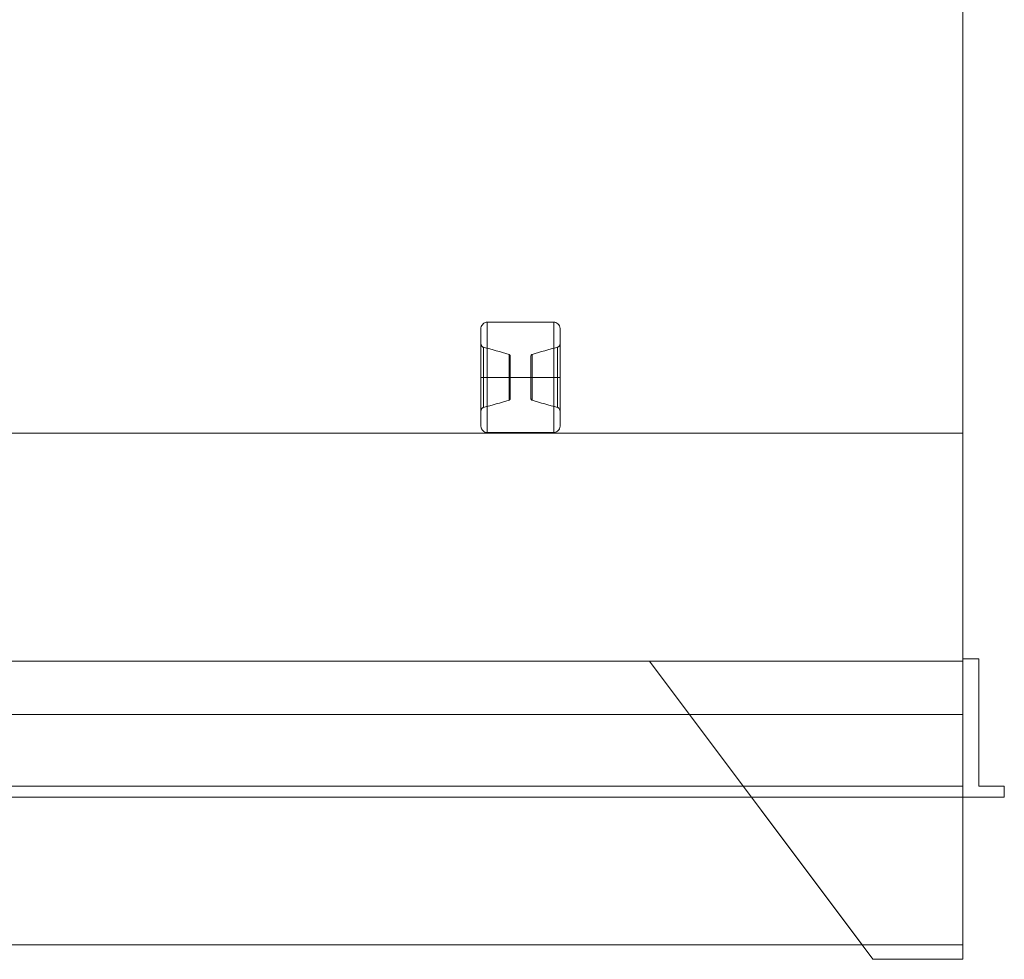
# Model space of a CAD drawing. Units: millimetres. Extents: x -523 to 544, y -208 to 500.
# Drawn here: x 235 to 544, y -150 to 146 of the extents above; entities that cross this region are included whole.
import ezdxf

# ---------------------------------------------------------------- set-up
doc = ezdxf.new("R2010")
doc.units = ezdxf.units.MM
for name, color, linetype, true_color in [('1', 7, 'Continuous', 0xffffff), ('Front$1', 7, 'Continuous', 0xffffff), ('Isometric$4', 7, 'Continuous', 0xffffff), ('ORTHO$2', 7, 'Continuous', 0xffffff), ('ORTHO$3', 7, 'Continuous', 0xffffff)]:
    doc.layers.add(name, color=color, linetype=linetype, true_color=true_color)

msp = doc.modelspace()

# ---------------------------------------------------------------- linework, layer by layer
at = {"layer": '1', "color": 3, "linetype": 'Continuous', "lineweight": 13}
for p, q in [((531.49, 499.6, 1971.9), (531.49, 15.6, 1971.9)), ((531.49, -56.1, -100.1), (531.49, 484.1, -100.1)), ((381.79, 50.45, -100.1), (402.79, 50.45, -100.1)), ((379.79, 48.06, -100.1), (379.79, 43.98, -100.1)), ((404.79, 43.98, -100.1), (404.79, 48.06, -100.1)), ((389.09, 39.38, -100.1), (389.09, 26.82, -100.1)), ((395.49, 26.82, -100.1), (395.49, 39.38, -100.1)), ((379.79, 22.22, -100.1), (379.79, 18.14, -100.1)), ((404.79, 18.14, -100.1), (404.79, 22.22, -100.1)), ((531.49, 15.6, 1971.9), (-509.51, 15.6, 1971.9)), ((531.49, 15.6, 2006.81), (-509.51, 15.6, 2006.81)), ((402.79, 15.75, -100.1), (381.79, 15.75, -100.1)), ((531.49, 15.6, 2006.81), (531.49, -55.45, 2006.81)), ((531.49, 15.6, 1971.9), (531.49, 15.6, 2006.81)), ((531.49, -55.45, 2006.81), (531.49, -55.45, -32.1)), ((531.49, -98.95, -32.1), (531.49, -55.45, -32.1)), ((531.49, -55.45, 2006.81), (531.49, -95.45, 2006.81)), ((531.49, -95.45, 2011.11), (531.49, -55.45, 2011.11)), ((531.49, -55.45, -32.1), (536.49, -55.45, -32.1)), ((531.49, -55.45, 2011.11), (536.49, -55.45, 2011.11)), ((531.49, -55.45, 2011.11), (531.49, -55.45, 2006.81)), ((536.49, -95.45, -32.1), (536.49, -55.45, -32.1)), ((536.49, -95.45, 2011.11), (536.49, -55.45, 2011.11)), ((536.49, -55.45, 2011.11), (536.49, -55.45, -32.1)), ((531.49, -56.1, -100.1), (-509.51, -56.1, -100.1)), ((-348.39, -56.1, -31.8), (432.85, -56.1, -31.8)), ((432.85, -56.1, -31.8), (432.85, -56.1, -65.35)), ((531.49, -56.1, -65.35), (432.85, -56.1, -65.35)), ((503.14, -149.9, -65.35), (432.85, -56.1, -65.35)), ((432.85, -56.1, -31.8), (445.44, -72.9, -31.8)), ((531.49, -56.1, -65.35), (531.49, -56.1, -100.1)), ((531.49, -56.1, -65.35), (531.49, -149.9, -65.35)), ((531.49, -72.9, 1796.9), (-509.51, -72.9, 1796.9)), ((-360.98, -72.9, -31.8), (445.44, -72.9, -31.8)), ((531.49, -72.9, 1781.25), (-70.86, -72.9, 1781.25)), ((-70.86, -72.9, -22.35), (445.44, -72.9, -22.35)), ((499.77, -145.4, -22.35), (445.44, -72.9, -22.35)), ((445.44, -72.9, -22.35), (445.44, -72.9, -31.8)), ((531.49, -72.9, 1781.25), (531.49, -98.95, 1781.25)), ((531.49, -72.9, 1796.9), (531.49, -72.9, 1781.25)), ((531.49, -98.95, 1796.9), (531.49, -72.9, 1796.9)), ((531.49, -95.45, 2006.81), (-509.51, -95.45, 2006.81)), ((531.49, -95.45, 2011.11), (-509.51, -95.45, 2011.11)), ((531.49, -95.45, 2006.81), (531.49, -95.45, 2011.11)), ((536.49, -95.45, 2011.11), (544.49, -95.45, 2011.11)), ((536.49, -95.45, -32.1), (544.49, -95.45, -32.1)), ((536.49, -95.45, 2011.11), (536.49, -95.45, -32.1)), ((544.49, -98.95, 2011.11), (544.49, -95.45, 2011.11)), ((544.49, -98.95, -32.1), (544.49, -95.45, -32.1)), ((544.49, -95.45, -32.1), (544.49, -95.45, 2011.11)), ((544.49, -98.95, 2011.11), (-522.51, -98.95, 2011.11)), ((531.49, -98.95, 1988.1), (-509.51, -98.95, 1988.1)), ((531.49, -98.95, 1796.9), (531.49, -98.95, 1988.1)), ((531.49, -98.95, 1781.25), (531.49, -145.4, 1781.25)), ((531.49, -145.4, 1796.9), (531.49, -98.95, 1796.9)), ((531.49, -98.95, 1988.1), (531.49, -145.4, 1988.1)), ((531.49, -98.95, -32.1), (544.49, -98.95, -32.1)), ((531.49, -98.95, -32.1), (531.49, -98.95, 1781.25)), ((531.49, -98.95, 1781.25), (531.49, -98.95, 1796.9)), ((544.49, -98.95, -32.1), (544.49, -98.95, 2011.11)), ((531.49, -145.4, 1988.1), (-509.51, -145.4, 1988.1)), ((531.49, -145.4, 1796.9), (-509.51, -145.4, 1796.9)), ((499.77, -145.4, -22.35), (-70.86, -145.4, -22.35)), ((531.49, -145.4, 1781.25), (-70.86, -145.4, 1781.25)), ((531.49, -145.4, -22.35), (499.77, -145.4, -22.35)), ((503.14, -149.9, -22.35), (499.77, -145.4, -22.35)), ((531.49, -145.4, 1988.1), (531.49, -145.4, 1796.9)), ((531.49, -145.4, 1781.25), (531.49, -145.4, -22.35)), ((531.49, -145.4, -22.35), (531.49, -149.9, -22.35)), ((503.14, -149.9, -65.35), (503.14, -149.9, -22.35)), ((531.49, -149.9, -65.35), (503.14, -149.9, -65.35)), ((531.49, -149.9, -22.35), (503.14, -149.9, -22.35)), ((531.49, -149.9, -65.35), (531.49, -149.9, -22.35))]:
    msp.add_line(p, q, dxfattribs=at)
at = {"layer": '1', "color": 3, "linetype": 'Continuous', "lineweight": 13, "extrusion": (1, -5.04349e-16, 0)}
for centre, radius, start, end in [((33.1, -89.65, 381.79), 20.25, 211.0676, 328.9324), ((33.1, -89.65, 404.79), 18.25, 214.9319, 325.0681), ((33.1, -89.65, 379.79), 15.09, 223.8325, 316.1675), ((33.1, -89.65, 403.97), 14.1, 227.8089, 312.1911), ((33.1, -89.65, 395.49), 12.19, 239.0056, 300.9944)]:
    msp.add_arc(centre, radius, start, end, dxfattribs=at)
at = {"layer": '1', "color": 3, "linetype": 'Continuous', "lineweight": 13, "extrusion": (-1, 5.04349e-16, 0)}
for centre, radius, start, end in [((-33.1, -89.65, -402.79), 20.25, 211.0676, 328.9324), ((-33.1, -89.65, -379.79), 18.25, 214.9319, 325.0681), ((-33.1, -89.65, -404.79), 15.09, 223.8325, 316.1675), ((-33.1, -89.65, -380.62), 14.1, 227.8089, 312.1911), ((-33.1, -89.65, -395.91), 12.68, 235.4808, 304.5192), ((-33.1, -89.65, -389.09), 12.19, 239.0056, 300.9944)]:
    msp.add_arc(centre, radius, start, end, dxfattribs=at)
at = {"layer": '1', "color": 3, "linetype": 'Continuous', "lineweight": 13, "extrusion": (1, 0, 0)}
msp.add_arc((33.1, -89.65, 388.68), 12.68, 235.4808, 304.5192, dxfattribs=at)
at = {"layer": '1', "color": 3, "linetype": 'Continuous', "lineweight": 13}
for points, knots in [([(381.79, 50.45, -100.1), (381.62, 50.45, -100.1), (381.44, 50.42, -100.1), (381.08, 50.3, -100.1), (380.91, 50.21, -100.1), (380.58, 49.98, -100.1), (380.43, 49.83, -100.1), (380.16, 49.48, -100.1), (380.05, 49.27, -100.1), (379.87, 48.8, -100.1), (379.82, 48.53, -100.1), (379.79, 48.2, -100.1), (379.79, 48.13, -100.1), (379.79, 48.06, -100.1)], [0, 0, 0, 0, 0.154488, 0.154488, 0.322977, 0.322977, 0.503067, 0.503067, 0.706285, 0.706285, 0.941766, 0.941766, 1, 1, 1, 1]), ([(404.79, 48.06, -100.1), (404.79, 48.35, -100.1), (404.75, 48.64, -100.1), (404.58, 49.17, -100.1), (404.46, 49.42, -100.1), (404.14, 49.86, -100.1), (403.93, 50.05, -100.1), (403.49, 50.31, -100.1), (403.27, 50.39, -100.1), (402.96, 50.44, -100.1), (402.87, 50.45, -100.1), (402.79, 50.45, -100.1)], [0, 0, 0, 0, 0.251124, 0.251124, 0.487481, 0.487481, 0.726261, 0.726261, 0.928679, 0.928679, 1, 1, 1, 1]), ([(379.79, 43.98, -100.1), (379.79, 43.9, -100.1), (379.8, 43.81, -100.1), (379.84, 43.52, -100.1), (379.9, 43.31, -100.1), (380.06, 43.01, -100.1), (380.14, 42.9, -100.1), (380.3, 42.73, -100.1), (380.39, 42.67, -100.1), (380.5, 42.61, -100.1), (380.52, 42.6, -100.1), (380.57, 42.59, -100.1), (380.59, 42.58, -100.1), (380.62, 42.57, -100.1)], [0, 0, 0, 0, 0.148033, 0.148033, 0.512981, 0.512981, 0.740634, 0.740634, 0.913813, 0.913813, 0.958367, 0.958367, 1, 1, 1, 1]), ([(403.97, 42.57, -100.1), (403.98, 42.58, -100.1), (403.99, 42.58, -100.1), (404.01, 42.59, -100.1), (404.02, 42.59, -100.1), (404.14, 42.63, -100.1), (404.23, 42.69, -100.1), (404.41, 42.86, -100.1), (404.5, 42.97, -100.1), (404.66, 43.25, -100.1), (404.72, 43.43, -100.1), (404.78, 43.74, -100.1), (404.79, 43.86, -100.1), (404.79, 43.98, -100.1)], [0, 0, 0, 0, 0.017436, 0.017436, 0.041321, 0.041321, 0.227165, 0.227165, 0.462006, 0.462006, 0.790319, 0.790319, 1, 1, 1, 1]), ([(389.09, 39.38, -100.1), (389.09, 39.47, -100.1), (389.09, 39.56, -100.1), (389.06, 39.75, -100.1), (389.03, 39.85, -100.1), (388.96, 40.02, -100.1), (388.92, 40.09, -100.1), (388.84, 40.19, -100.1), (388.81, 40.22, -100.1), (388.74, 40.26, -100.1), (388.71, 40.28, -100.1), (388.68, 40.29, -100.1)], [0, 0, 0, 0, 0.260409, 0.260409, 0.544683, 0.544683, 0.776614, 0.776614, 0.905606, 0.905606, 1, 1, 1, 1]), ([(395.91, 40.29, -100.1), (395.89, 40.28, -100.1), (395.88, 40.28, -100.1), (395.83, 40.25, -100.1), (395.79, 40.23, -100.1), (395.71, 40.15, -100.1), (395.67, 40.1, -100.1), (395.58, 39.94, -100.1), (395.55, 39.83, -100.1), (395.5, 39.6, -100.1), (395.49, 39.49, -100.1), (395.49, 39.38, -100.1)], [0, 0, 0, 0, 0.039274, 0.039274, 0.162892, 0.162892, 0.351872, 0.351872, 0.679341, 0.679341, 1, 1, 1, 1]), ([(388.68, 25.91, -100.1), (388.68, 25.91, -100.1), (388.69, 25.92, -100.1), (388.71, 25.92, -100.1), (388.72, 25.93, -100.1), (388.79, 25.97, -100.1), (388.83, 26.01, -100.1), (388.92, 26.11, -100.1), (388.96, 26.19, -100.1), (389.05, 26.4, -100.1), (389.08, 26.54, -100.1), (389.09, 26.73, -100.1), (389.09, 26.78, -100.1), (389.09, 26.82, -100.1)], [0, 0, 0, 0, 0.012266, 0.012266, 0.061338, 0.061338, 0.225031, 0.225031, 0.459394, 0.459394, 0.869215, 0.869215, 1, 1, 1, 1]), ([(395.49, 26.82, -100.1), (395.49, 26.8, -100.1), (395.49, 26.79, -100.1), (395.5, 26.62, -100.1), (395.52, 26.47, -100.1), (395.59, 26.26, -100.1), (395.62, 26.19, -100.1), (395.69, 26.07, -100.1), (395.73, 26.02, -100.1), (395.8, 25.97, -100.1), (395.82, 25.95, -100.1), (395.86, 25.93, -100.1), (395.88, 25.92, -100.1), (395.91, 25.91, -100.1)], [0, 0, 0, 0, 0.049398, 0.049398, 0.47672, 0.47672, 0.688393, 0.688393, 0.863181, 0.863181, 0.938635, 0.938635, 1, 1, 1, 1]), ([(380.62, 23.63, -100.1), (380.6, 23.62, -100.1), (380.59, 23.62, -100.1), (380.5, 23.59, -100.1), (380.43, 23.55, -100.1), (380.27, 23.44, -100.1), (380.19, 23.36, -100.1), (380.02, 23.13, -100.1), (379.94, 22.97, -100.1), (379.82, 22.62, -100.1), (379.79, 22.42, -100.1), (379.79, 22.22, -100.1)], [0, 0, 0, 0, 0.025713, 0.025713, 0.157427, 0.157427, 0.360382, 0.360382, 0.65111, 0.65111, 1, 1, 1, 1]), ([(404.79, 22.22, -100.1), (404.79, 22.29, -100.1), (404.79, 22.36, -100.1), (404.75, 22.65, -100.1), (404.7, 22.85, -100.1), (404.54, 23.16, -100.1), (404.46, 23.28, -100.1), (404.3, 23.45, -100.1), (404.22, 23.52, -100.1), (404.08, 23.59, -100.1), (404.02, 23.61, -100.1), (403.97, 23.63, -100.1)], [0, 0, 0, 0, 0.128724, 0.128724, 0.49121, 0.49121, 0.726133, 0.726133, 0.900339, 0.900339, 1, 1, 1, 1]), ([(379.79, 18.14, -100.1), (379.79, 18.07, -100.1), (379.79, 18, -100.1), (379.82, 17.6, -100.1), (379.91, 17.26, -100.1), (380.17, 16.7, -100.1), (380.34, 16.46, -100.1), (380.7, 16.12, -100.1), (380.87, 16, -100.1), (381.25, 15.83, -100.1), (381.46, 15.77, -100.1), (381.71, 15.76, -100.1), (381.75, 15.75, -100.1), (381.79, 15.75, -100.1)], [0, 0, 0, 0, 0.059219, 0.059219, 0.353114, 0.353114, 0.600065, 0.600065, 0.782504, 0.782504, 0.96592, 0.96592, 1, 1, 1, 1]), ([(402.79, 15.75, -100.1), (402.8, 15.75, -100.1), (402.81, 15.75, -100.1), (403, 15.76, -100.1), (403.18, 15.79, -100.1), (403.55, 15.92, -100.1), (403.75, 16.03, -100.1), (404.09, 16.3, -100.1), (404.24, 16.46, -100.1), (404.49, 16.84, -100.1), (404.6, 17.07, -100.1), (404.75, 17.56, -100.1), (404.79, 17.84, -100.1), (404.79, 18.13, -100.1), (404.79, 18.13, -100.1), (404.79, 18.14, -100.1)], [0, 0, 0, 0, 0.007193, 0.007193, 0.162806, 0.162806, 0.353513, 0.353513, 0.542989, 0.542989, 0.751934, 0.751934, 0.994963, 0.994963, 1, 1, 1, 1])]:
    msp.add_open_spline(points, degree=3, knots=knots, dxfattribs=at)
for points in [[(388.68, 40.29, -100.1), (386.01, 41.12, -100.1), (383.32, 41.86, -100.1), (380.62, 42.57, -100.1)], [(403.97, 42.57, -100.1), (401.26, 41.86, -100.1), (398.57, 41.12, -100.1), (395.91, 40.29, -100.1)], [(380.62, 23.63, -100.1), (383.32, 24.34, -100.1), (386.01, 25.08, -100.1), (388.68, 25.91, -100.1)], [(395.91, 25.91, -100.1), (398.57, 25.08, -100.1), (401.26, 24.34, -100.1), (403.97, 23.63, -100.1)]]:
    msp.add_open_spline(points, degree=3, dxfattribs=at)
at = {"layer": 'Front$1', "color": 3, "linetype": 'Continuous', "lineweight": 13}
for p, q in [((381.79, 33.1, -109.9), (402.79, 33.1, -109.9)), ((531.49, -56.1, -100.1), (-509.51, -56.1, -100.1)), ((503.14, -149.9, -65.35), (432.85, -56.1, -65.35)), ((432.85, -56.1, -31.8), (432.85, -56.1, -65.35)), ((531.49, -56.1, -65.35), (531.49, -56.1, -100.1)), ((-360.98, -72.9, -31.8), (445.44, -72.9, -31.8)), ((445.44, -72.9, -22.35), (445.44, -72.9, -31.8)), ((544.49, -98.95, 2011.11), (-522.51, -98.95, 2011.11)), ((531.49, -98.95, -32.1), (544.49, -98.95, -32.1)), ((531.49, -98.95, 1781.25), (531.49, -98.95, 1796.9)), ((544.49, -98.95, -32.1), (544.49, -98.95, 2011.11)), ((531.49, -145.4, 1988.1), (-509.51, -145.4, 1988.1)), ((531.49, -145.4, 1796.9), (-509.51, -145.4, 1796.9)), ((531.49, -145.4, 1781.25), (-70.86, -145.4, 1781.25)), ((499.77, -145.4, -22.35), (-70.86, -145.4, -22.35)), ((503.14, -149.9, -22.35), (499.77, -145.4, -22.35)), ((531.49, -145.4, 1988.1), (531.49, -145.4, 1796.9)), ((531.49, -145.4, 1781.25), (531.49, -145.4, -22.35)), ((503.14, -149.9, -65.35), (503.14, -149.9, -22.35)), ((531.49, -149.9, -65.35), (503.14, -149.9, -65.35)), ((531.49, -149.9, -22.35), (503.14, -149.9, -22.35)), ((531.49, -149.9, -65.35), (531.49, -149.9, -22.35))]:
    msp.add_line(p, q, dxfattribs=at)
at = {"layer": 'Front$1', "color": 3, "linetype": 'Continuous', "lineweight": 13, "extrusion": (1, -5.04349e-16, 0)}
for centre, radius, start, end in [((33.1, -89.65, 381.79), 20.25, 211.0676, 328.9324), ((33.1, -89.65, 404.79), 18.25, 214.9319, 325.0681)]:
    msp.add_arc(centre, radius, start, end, dxfattribs=at)
at = {"layer": 'Front$1', "color": 3, "linetype": 'Continuous', "lineweight": 13, "extrusion": (-1, 5.04349e-16, 0)}
for centre, radius, start, end in [((-33.1, -89.65, -402.79), 20.25, 211.0676, 328.9324), ((-33.1, -89.65, -379.79), 18.25, 214.9319, 325.0681)]:
    msp.add_arc(centre, radius, start, end, dxfattribs=at)
at = {"layer": 'Front$1', "color": 3, "linetype": 'Continuous', "lineweight": 13, "extrusion": (0, -1, 0)}
for centre, start, end in [((381.79, -107.9, -33.1), 180, 270), ((402.79, -107.9, -33.1), 270, 0)]:
    msp.add_arc(centre, 2, start, end, dxfattribs=at)
at = {"layer": 'Isometric$4', "color": 3, "linetype": 'Continuous', "lineweight": 13}
for p, q in [((531.49, 499.6, 1971.9), (531.49, 15.6, 1971.9)), ((531.49, -56.1, -100.1), (531.49, 484.1, -100.1)), ((531.49, 15.6, 2006.81), (-509.51, 15.6, 2006.81)), ((531.49, 15.6, 2006.81), (531.49, -55.45, 2006.81)), ((531.49, 15.6, 1971.9), (531.49, 15.6, 2006.81)), ((531.49, -95.45, 2011.11), (531.49, -55.45, 2011.11)), ((531.49, -55.45, 2011.11), (536.49, -55.45, 2011.11)), ((536.49, -95.45, 2011.11), (536.49, -55.45, 2011.11)), ((536.49, -95.45, -32.1), (536.49, -55.45, -32.1)), ((536.49, -55.45, 2011.11), (536.49, -55.45, -32.1)), ((531.49, -56.1, -100.1), (-509.51, -56.1, -100.1)), ((531.49, -56.1, -65.35), (531.49, -56.1, -100.1)), ((531.49, -56.1, -65.35), (531.49, -149.9, -65.35)), ((531.49, -95.45, 2011.11), (-509.51, -95.45, 2011.11)), ((536.49, -95.45, 2011.11), (544.49, -95.45, 2011.11)), ((544.49, -98.95, 2011.11), (544.49, -95.45, 2011.11)), ((544.49, -98.95, -32.1), (544.49, -95.45, -32.1)), ((544.49, -95.45, -32.1), (544.49, -95.45, 2011.11)), ((544.49, -98.95, 2011.11), (-522.51, -98.95, 2011.11)), ((531.49, -98.95, 1988.1), (-509.51, -98.95, 1988.1)), ((531.49, -98.95, 1781.25), (531.49, -145.4, 1781.25)), ((531.49, -98.95, -32.1), (531.49, -98.95, 1781.25)), ((531.49, -98.95, 1988.1), (531.49, -145.4, 1988.1)), ((531.49, -98.95, 1796.9), (531.49, -98.95, 1988.1)), ((531.49, -145.4, 1796.9), (531.49, -98.95, 1796.9)), ((531.49, -98.95, -32.1), (544.49, -98.95, -32.1)), ((531.49, -98.95, 1781.25), (531.49, -98.95, 1796.9)), ((544.49, -98.95, -32.1), (544.49, -98.95, 2011.11)), ((531.49, -145.4, 1988.1), (-509.51, -145.4, 1988.1)), ((531.49, -145.4, 1796.9), (-509.51, -145.4, 1796.9)), ((531.49, -145.4, 1781.25), (-70.86, -145.4, 1781.25)), ((499.77, -145.4, -22.35), (-70.86, -145.4, -22.35)), ((531.49, -145.4, -22.35), (499.77, -145.4, -22.35)), ((503.14, -149.9, -22.35), (499.77, -145.4, -22.35)), ((531.49, -145.4, -22.35), (531.49, -149.9, -22.35)), ((531.49, -145.4, 1781.25), (531.49, -145.4, -22.35)), ((531.49, -145.4, 1988.1), (531.49, -145.4, 1796.9)), ((531.49, -149.9, -22.35), (503.14, -149.9, -22.35)), ((531.49, -149.9, -65.35), (503.14, -149.9, -65.35)), ((503.14, -149.9, -65.35), (503.14, -149.9, -22.35)), ((531.49, -149.9, -65.35), (531.49, -149.9, -22.35))]:
    msp.add_line(p, q, dxfattribs=at)
at = {"layer": 'ORTHO$2', "color": 3, "linetype": 'Continuous', "lineweight": 13}
for p, q in [((531.49, 499.6, 1971.9), (531.49, 15.6, 1971.9)), ((531.49, 15.6, 2006.81), (-509.51, 15.6, 2006.81)), ((531.49, 15.6, 2006.81), (531.49, -55.45, 2006.81)), ((531.49, -95.45, 2011.11), (531.49, -55.45, 2011.11)), ((531.49, -55.45, 2011.11), (536.49, -55.45, 2011.11)), ((536.49, -95.45, 2011.11), (536.49, -55.45, 2011.11)), ((531.49, -95.45, 2011.11), (-509.51, -95.45, 2011.11)), ((536.49, -95.45, 2011.11), (544.49, -95.45, 2011.11)), ((544.49, -98.95, 2011.11), (544.49, -95.45, 2011.11)), ((544.49, -98.95, 2011.11), (-522.51, -98.95, 2011.11)), ((531.49, -98.95, 1988.1), (531.49, -145.4, 1988.1)), ((531.49, -145.4, 1988.1), (-509.51, -145.4, 1988.1)), ((503.14, -149.9, -22.35), (499.77, -145.4, -22.35)), ((531.49, -145.4, -22.35), (531.49, -149.9, -22.35)), ((531.49, -149.9, -22.35), (503.14, -149.9, -22.35))]:
    msp.add_line(p, q, dxfattribs=at)
at = {"layer": 'ORTHO$3', "color": 3, "linetype": 'Continuous', "lineweight": 13}
for p, q in [((531.49, 499.6, 1971.9), (531.49, 15.6, 1971.9)), ((531.49, -56.1, -100.1), (531.49, 484.1, -100.1)), ((531.49, 15.6, 2006.81), (531.49, -55.45, 2006.81)), ((531.49, 15.6, 1971.9), (531.49, 15.6, 2006.81)), ((536.49, -55.45, 2011.11), (536.49, -55.45, -32.1)), ((536.49, -95.45, -32.1), (536.49, -55.45, -32.1)), ((536.49, -95.45, 2011.11), (536.49, -55.45, 2011.11)), ((531.49, -56.1, -65.35), (531.49, -56.1, -100.1)), ((531.49, -56.1, -65.35), (531.49, -149.9, -65.35)), ((544.49, -98.95, -32.1), (544.49, -95.45, -32.1)), ((544.49, -95.45, -32.1), (544.49, -95.45, 2011.11)), ((544.49, -98.95, 2011.11), (544.49, -95.45, 2011.11)), ((531.49, -98.95, 1781.25), (531.49, -145.4, 1781.25)), ((531.49, -145.4, 1796.9), (531.49, -98.95, 1796.9)), ((531.49, -98.95, 1988.1), (531.49, -145.4, 1988.1)), ((544.49, -98.95, -32.1), (544.49, -98.95, 2011.11)), ((531.49, -145.4, 1781.25), (531.49, -145.4, -22.35)), ((531.49, -145.4, -22.35), (531.49, -149.9, -22.35)), ((531.49, -145.4, 1988.1), (531.49, -145.4, 1796.9)), ((531.49, -149.9, -65.35), (531.49, -149.9, -22.35))]:
    msp.add_line(p, q, dxfattribs=at)
at = {"layer": 'ORTHO$3', "color": 3, "linetype": 'Continuous', "lineweight": 13, "extrusion": (-1, 5.04349e-16, 0)}
for centre, radius, start, end in [((-33.1, -89.65, -402.79), 20.25, 211.0676, 328.9324), ((-33.1, -89.65, -404.79), 15.09, 223.8325, 316.1675), ((-33.1, -89.65, -395.91), 12.68, 235.4808, 304.5192)]:
    msp.add_arc(centre, radius, start, end, dxfattribs=at)
at = {"layer": 'ORTHO$3', "color": 3, "linetype": 'Continuous', "lineweight": 13, "extrusion": (1, -5.04349e-16, 0)}
for centre, radius, start, end in [((33.1, -89.65, 404.79), 18.25, 214.9319, 325.0681), ((33.1, -89.65, 403.97), 14.1, 227.8089, 312.1911), ((33.1, -89.65, 395.49), 12.19, 239.0056, 300.9944)]:
    msp.add_arc(centre, radius, start, end, dxfattribs=at)

doc.saveas('drawing.dxf')
